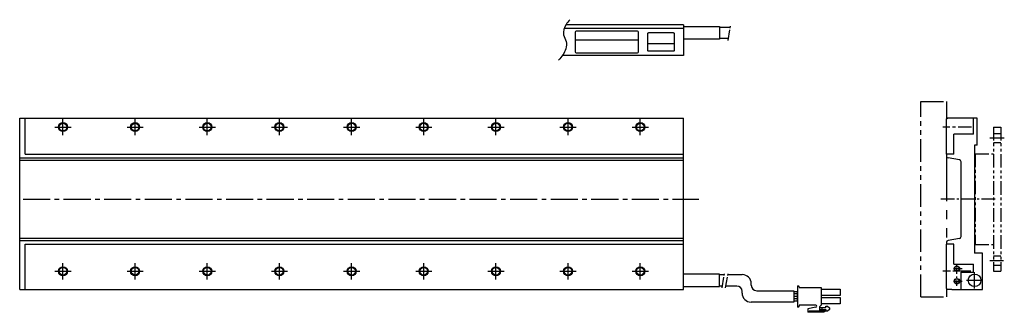
# Model space of a CAD drawing. Extents: x -3331 to -2785, y -1824 to -1662.
import ezdxf

# ---------------------------------------------------------------- set-up
doc = ezdxf.new("R2010")
doc.units = 0
doc.header["$LTSCALE"] = 20
doc.header["$MEASUREMENT"] = 0
for name, pattern in [('CENTER', [2, 1.25, -0.25, 0.25, -0.25]), ('CENTER2', [1.125, 0.75, -0.125, 0.125, -0.125]), ('HIDDEN', [0.375, 0.25, -0.125]), ('PHANTOM', [2.5, 1.25, -0.25, 0.25, -0.25, 0.25, -0.25])]:
    doc.linetypes.add(name, pattern=pattern)
doc.layers.get('0').update_dxf_attribs({"linetype": 'CONTINUOUS'})
for name, color, linetype in [('中心線', 7, 'CENTER2'), ('実線', 7, 'CONTINUOUS'), ('細線', 7, 'CONTINUOUS'), ('２点鎖線', 7, 'PHANTOM')]:
    doc.layers.add(name, color=color, linetype=linetype)

msp = doc.modelspace()

# ---------------------------------------------------------------- linework, layer by layer
for p, q in [((-3023.22, -1668.41), (-3023.22, -1679.41)), ((-2988.72, -1667.91), (-3022.72, -1667.91)), ((-2988.22, -1679.41), (-2988.22, -1668.41)), ((-2988.22, -1672.91), (-3023.22, -1672.91)), ((-2968.22, -1674.91), (-2983.22, -1674.91)), ((-3022.72, -1679.91), (-2988.72, -1679.91))]:
    msp.add_line(p, q)
msp.add_lwpolyline([(-2968.72, -1668.91), (-2982.72, -1668.91, 0.414214), (-2983.22, -1669.41), (-2983.22, -1678.41, 0.414214), (-2982.72, -1678.91), (-2968.72, -1678.91, 0.414214), (-2968.22, -1678.41), (-2968.22, -1669.41, 0.414214)], format="xyb", close=True)
for centre, start, end in [((-3022.72, -1668.41), 90, 180), ((-2988.72, -1668.41), 0, 90), ((-3022.72, -1679.41), 180, 270), ((-2988.72, -1679.41), 270, 0)]:
    msp.add_arc(centre, 0.5, start, end)
at = {"layer": '中心線', "ltscale": 0.4}
for p, q in [((-2938.59, -1673.06), (-2937.1, -1664.65)), ((-2941.9, -1810.33), (-2940.42, -1801.92)), ((-2939.9, -1810.33), (-2938.42, -1801.92))]:
    msp.add_line(p, q, dxfattribs=at)
at = {"layer": '中心線', "ltscale": 3}
for p, q in [((-3307.22, -1725.62), (-3307.22, -1716.62)), ((-3267.22, -1725.62), (-3267.22, -1716.62)), ((-3227.22, -1725.62), (-3227.22, -1716.62)), ((-3187.22, -1725.62), (-3187.22, -1716.62)), ((-3147.22, -1725.62), (-3147.22, -1716.62)), ((-3107.22, -1725.62), (-3107.22, -1716.62)), ((-3067.22, -1725.62), (-3067.22, -1716.62)), ((-3027.22, -1725.62), (-3027.22, -1716.62)), ((-2987.22, -1725.62), (-2987.22, -1716.62)), ((-3311.72, -1721.12), (-3302.72, -1721.12)), ((-3271.72, -1721.12), (-3262.72, -1721.12)), ((-3231.72, -1721.12), (-3222.72, -1721.12)), ((-3191.72, -1721.12), (-3182.72, -1721.12)), ((-3151.72, -1721.12), (-3142.72, -1721.12)), ((-3111.72, -1721.12), (-3102.72, -1721.12)), ((-3071.72, -1721.12), (-3062.72, -1721.12)), ((-3031.72, -1721.12), (-3022.72, -1721.12)), ((-2991.72, -1721.12), (-2982.72, -1721.12)), ((-3311.72, -1801.12), (-3302.72, -1801.12)), ((-3307.22, -1805.62), (-3307.22, -1796.62)), ((-3271.72, -1801.12), (-3262.72, -1801.12)), ((-3267.22, -1805.62), (-3267.22, -1796.62)), ((-3231.72, -1801.12), (-3222.72, -1801.12)), ((-3227.22, -1805.62), (-3227.22, -1796.62)), ((-3191.72, -1801.12), (-3182.72, -1801.12)), ((-3187.22, -1805.62), (-3187.22, -1796.62)), ((-3151.72, -1801.12), (-3142.72, -1801.12)), ((-3147.22, -1805.62), (-3147.22, -1796.62)), ((-3111.72, -1801.12), (-3102.72, -1801.12)), ((-3107.22, -1805.62), (-3107.22, -1796.62)), ((-3071.72, -1801.12), (-3062.72, -1801.12)), ((-3067.22, -1805.62), (-3067.22, -1796.62)), ((-3031.72, -1801.12), (-3022.72, -1801.12)), ((-3027.22, -1805.62), (-3027.22, -1796.62)), ((-2991.72, -1801.12), (-2982.72, -1801.12)), ((-2987.22, -1805.62), (-2987.22, -1796.62))]:
    msp.add_line(p, q, dxfattribs=at)
at = {"layer": '中心線', "linetype": 'CENTER', "ltscale": 0.3}
msp.add_line((-2803.56, -1721.12), (-2819.43, -1721.12), dxfattribs=at)
at = {"layer": '中心線', "linetype": 'CENTER', "ltscale": 3}
for p, q in [((-2793.43, -1727.12), (-2785.43, -1727.12)), ((-2806.4, -1806.12), (-2797.45, -1806.12)), ((-2801.93, -1810.6), (-2801.93, -1801.65))]:
    msp.add_line(p, q, dxfattribs=at)
at = {"layer": '中心線'}
msp.add_line((-3329.35, -1761.12), (-2954.78, -1761.12), dxfattribs=at)
at = {"layer": '中心線', "ltscale": 0.5}
for p, q in [((-2790.55, -1761.12), (-2821.09, -1761.12)), ((-2803.94, -1801.12), (-2819.43, -1801.12))]:
    msp.add_line(p, q, dxfattribs=at)
at = {"layer": '中心線', "linetype": 'CENTER', "ltscale": 0.2}
for p, q in [((-2813.61, -1799.62), (-2808.78, -1799.62)), ((-2813.61, -1806.62), (-2808.78, -1806.62))]:
    msp.add_line(p, q, dxfattribs=at)
at = {"layer": '中心線', "ltscale": 0.2}
for p, q in [((-2811.73, -1802.52), (-2811.73, -1797.39)), ((-2811.73, -1809.18), (-2811.73, -1803.92))]:
    msp.add_line(p, q, dxfattribs=at)
at = {"layer": '実線'}
for p, q in [((-2963.22, -1664.41), (-3028.47, -1664.41)), ((-2963.22, -1664.41), (-2963.22, -1681.41)), ((-2963.22, -1666.41), (-3029.4, -1666.41)), ((-2963.22, -1665.36), (-2943.22, -1665.36)), ((-2943.22, -1665.36), (-2943.22, -1672.36)), ((-2943.22, -1665.71), (-2937.29, -1665.71)), ((-2943.22, -1672.36), (-2963.22, -1672.36)), ((-2938.4, -1672.01), (-2943.22, -1672.01)), ((-2963.22, -1681.41), (-3030.43, -1681.41)), ((-3331.22, -1716.12), (-2986.51, -1716.12)), ((-3331.22, -1811.12), (-3331.22, -1716.12)), ((-3328.22, -1736.12), (-3328.22, -1716.12)), ((-2986.51, -1716.12), (-2963.22, -1716.12)), ((-2963.22, -1811.12), (-2963.22, -1716.12)), ((-2817.43, -1716.62), (-2816.93, -1716.12)), ((-2817.43, -1736.12), (-2817.43, -1716.62)), ((-2814.43, -1716.12), (-2816.93, -1716.12)), ((-2800.43, -1716.12), (-2814.43, -1716.12)), ((-2802.44, -1725.12), (-2802.44, -1716.12)), ((-2800.43, -1725.12), (-2800.43, -1716.12)), ((-2800.43, -1731.12), (-2800.43, -1716.12)), ((-2813.43, -1736.12), (-2813.43, -1725.12)), ((-2802.44, -1725.12), (-2813.43, -1725.12)), ((-2802.03, -1731.12), (-2802.03, -1791.12)), ((-3331.22, -1738.12), (-2963.22, -1738.12)), ((-3331.22, -1739.52), (-2963.22, -1739.52)), ((-3328.22, -1736.12), (-2988.91, -1736.12)), ((-2988.91, -1736.12), (-2963.22, -1736.12)), ((-2817.43, -1736.12), (-2817.43, -1737.28)), ((-2813.43, -1736.12), (-2817.43, -1736.12)), ((-2810.25, -1739.38), (-2816.6, -1738.27)), ((-2809.43, -1781.88), (-2809.43, -1740.36)), ((-3331.22, -1782.72), (-2963.22, -1782.72)), ((-3331.22, -1784.12), (-2963.22, -1784.12)), ((-2810.25, -1782.87), (-2816.6, -1783.98)), ((-3328.22, -1786.12), (-2994.89, -1786.12)), ((-3328.22, -1811.12), (-3328.22, -1786.12)), ((-2994.89, -1786.12), (-2963.22, -1786.12)), ((-2817.43, -1784.96), (-2817.43, -1786.12)), ((-2817.43, -1810.62), (-2817.43, -1786.12)), ((-2813.43, -1786.12), (-2817.43, -1786.12)), ((-2813.43, -1797.12), (-2813.43, -1786.12)), ((-2797.43, -1811.12), (-2797.43, -1791.12)), ((-2813.43, -1797.12), (-2802.43, -1797.12)), ((-2802.43, -1801.62), (-2802.43, -1797.12)), ((-2943.22, -1802.63), (-2963.22, -1802.63)), ((-2943.22, -1809.63), (-2943.22, -1802.63)), ((-2943.22, -1802.98), (-2940.61, -1802.98)), ((-2938.61, -1802.98), (-2930.68, -1802.98)), ((-2809.43, -1811.12), (-2809.43, -1801.62)), ((-2809.43, -1801.62), (-2802.43, -1801.62)), ((-3331.22, -1811.12), (-2997.89, -1811.12)), ((-2997.89, -1811.12), (-2963.22, -1811.12)), ((-2963.22, -1809.63), (-2943.22, -1809.63)), ((-2941.72, -1809.28), (-2943.22, -1809.28)), ((-2933.77, -1809.28), (-2939.72, -1809.28)), ((-2925.68, -1808.87), (-2925.68, -1807.98)), ((-2922.68, -1811.87), (-2902.09, -1811.87)), ((-2902.09, -1811.87), (-2902.09, -1818.17)), ((-2900.09, -1809.17), (-2900.09, -1815.07)), ((-2900.09, -1809.17), (-2899.59, -1809.17)), ((-2899.09, -1809.67), (-2899.09, -1810.17)), ((-2899.09, -1810.17), (-2886.89, -1810.17)), ((-2886.89, -1810.17), (-2886.89, -1815.07)), ((-2886.89, -1811.07), (-2876.39, -1811.07)), ((-2876.39, -1811.07), (-2876.39, -1814.51)), ((-2816.93, -1811.12), (-2817.43, -1810.62)), ((-2814.43, -1811.12), (-2816.93, -1811.12)), ((-2814.43, -1811.12), (-2797.43, -1811.12)), ((-2930.77, -1813.17), (-2930.77, -1812.28)), ((-2902.09, -1812.37), (-2900.09, -1812.37)), ((-2900.09, -1813.67), (-2902.09, -1813.67)), ((-2900.09, -1815.07), (-2902.09, -1815.07)), ((-2900.09, -1816.37), (-2902.09, -1816.37)), ((-2900.09, -1817.67), (-2900.09, -1812.37)), ((-2900.09, -1815.07), (-2900.09, -1820.97)), ((-2876.39, -1814.51), (-2886.89, -1814.51)), ((-2886.89, -1815.07), (-2886.89, -1819.97)), ((-2886.89, -1815.63), (-2876.39, -1815.63)), ((-2876.39, -1815.63), (-2876.39, -1819.07)), ((-2902.09, -1818.17), (-2925.77, -1818.17)), ((-2900.09, -1817.67), (-2902.09, -1817.67)), ((-2899.59, -1820.97), (-2900.09, -1820.97)), ((-2889.94, -1819.97), (-2899.09, -1819.97)), ((-2899.09, -1819.97), (-2899.09, -1820.47)), ((-2889.84, -1821.05), (-2894.39, -1821.87)), ((-2894.39, -1821.87), (-2894.39, -1823.87)), ((-2887.89, -1821.06), (-2887.89, -1821.47)), ((-2886.49, -1821.47), (-2887.89, -1821.47)), ((-2887.89, -1821.47), (-2887.89, -1822.27)), ((-2887.89, -1822.27), (-2886.49, -1822.27)), ((-2887.89, -1822.27), (-2887.89, -1823.27)), ((-2886.89, -1819.97), (-2887.81, -1820.86)), ((-2876.39, -1819.07), (-2886.89, -1819.07)), ((-2884.39, -1821.47), (-2886.49, -1821.47)), ((-2886.49, -1821.47), (-2886.49, -1822.27)), ((-2886.49, -1822.27), (-2884.39, -1822.27)), ((-2884.39, -1821.47), (-2884.39, -1820.47)), ((-2884.39, -1820.47), (-2883.39, -1820.47)), ((-2884.39, -1822.27), (-2884.39, -1823.27)), ((-2883.39, -1820.47), (-2882.39, -1821.47)), ((-2882.39, -1822.27), (-2883.39, -1823.27)), ((-2882.39, -1821.47), (-2882.39, -1822.27)), ((-2893.59, -1823.87), (-2894.39, -1823.87)), ((-2887.89, -1823.27), (-2893.59, -1823.27)), ((-2893.59, -1823.27), (-2893.59, -1823.87)), ((-2885.39, -1823.87), (-2893.59, -1823.87)), ((-2884.79, -1823.27), (-2887.89, -1823.27)), ((-2884.79, -1823.27), (-2885.39, -1823.87)), ((-2884.39, -1823.27), (-2884.79, -1823.27)), ((-2883.39, -1823.27), (-2884.39, -1823.27))]:
    msp.add_line(p, q, dxfattribs=at)
at = {"layer": '実線', "ltscale": 4}
for p, q in [((-2800.43, -1731.12), (-2802.03, -1731.12)), ((-2797.43, -1791.12), (-2802.03, -1791.12))]:
    msp.add_line(p, q, dxfattribs=at)
at = {"layer": '実線', "linetype": 'HIDDEN', "ltscale": 5}
msp.add_line((-2797.43, -1810.62), (-2797.43, -1801.62), dxfattribs=at)
at = {"layer": '実線'}
for centre, radius in [((-3307.22, -1721.12), 2.1), ((-3267.22, -1721.12), 2.1), ((-3227.22, -1721.12), 2.1), ((-3187.22, -1721.12), 2.1), ((-3147.22, -1721.12), 2.1), ((-3107.22, -1721.12), 2.1), ((-3067.22, -1721.12), 2.1), ((-3027.22, -1721.12), 2.1), ((-2987.22, -1721.12), 2.1), ((-3307.22, -1801.12), 2.1), ((-3267.22, -1801.12), 2.1), ((-3227.22, -1801.12), 2.1), ((-3187.22, -1801.12), 2.1), ((-3147.22, -1801.12), 2.1), ((-3107.22, -1801.12), 2.1), ((-3067.22, -1801.12), 2.1), ((-3027.22, -1801.12), 2.1), ((-2987.22, -1801.12), 2.1), ((-2801.93, -1806.12), 3.5)]:
    msp.add_circle(centre, radius, dxfattribs=at)
at = {"layer": '実線', "ltscale": 0.1}
for centre in [(-2811.73, -1799.62), (-2811.73, -1806.62)]:
    msp.add_circle(centre, 1.25, dxfattribs=at)
at = {"layer": '実線', "ltscale": 0.5}
msp.add_arc((-2816.43, -1737.28), 1, 180, 260.0738, dxfattribs=at)
at = {"layer": '実線'}
for centre, radius, start, end in [((-2810.43, -1740.36), 1, 0, 80.0738), ((-2816.43, -1784.96), 1, 99.9262, 180), ((-2810.43, -1781.88), 1, 279.9262, 0), ((-2930.68, -1807.98), 5, 0, 90), ((-2933.77, -1812.28), 3, 0, 90), ((-2922.68, -1808.87), 3, 180, 270), ((-2899.59, -1809.67), 0.5, 0, 90), ((-2925.77, -1813.17), 5, 180, 270), ((-2899.59, -1820.47), 0.5, 270, 0), ((-2889.94, -1820.51), 0.545, 280.1852, 90), ((-2887.6, -1821.06), 0.29, 134.2652, 180)]:
    msp.add_arc(centre, radius, start, end, dxfattribs=at)
msp.add_open_spline([(-3026.3, -1661.55), (-3027.02, -1662.4), (-3029.01, -1664.72), (-3030.62, -1669.51), (-3027.77, -1673.54), (-3028.33, -1679.04), (-3030.86, -1682.05), (-3032.5, -1684)], degree=3, knots=[0, 0, 0, 0, 3.393405, 9.239086, 13.234551, 17.273722, 24.763385, 24.763385, 24.763385, 24.763385], dxfattribs=at)
at = {"layer": '細線'}
for centre, radius in [((-3307.22, -1721.12), 2.5), ((-3267.22, -1721.12), 2.5), ((-3227.22, -1721.12), 2.5), ((-3187.22, -1721.12), 2.5), ((-3147.22, -1721.12), 2.5), ((-3107.22, -1721.12), 2.5), ((-3067.22, -1721.12), 2.5), ((-3027.22, -1721.12), 2.5), ((-2987.22, -1721.12), 2.5), ((-3307.22, -1801.12), 2.5), ((-3267.22, -1801.12), 2.5), ((-3227.22, -1801.12), 2.5), ((-3187.22, -1801.12), 2.5), ((-3147.22, -1801.12), 2.5), ((-3107.22, -1801.12), 2.5), ((-3067.22, -1801.12), 2.5), ((-3027.22, -1801.12), 2.5), ((-2987.22, -1801.12), 2.5), ((-2811.73, -1799.62), 1.5), ((-2811.73, -1806.62), 1.5)]:
    msp.add_circle(centre, radius, dxfattribs=at)
at = {"layer": '２点鎖線', "ltscale": 0.5}
for p, q in [((-2831.68, -1815.36), (-2831.68, -1706.88)), ((-2831.68, -1706.88), (-2817.43, -1706.88)), ((-2831.68, -1815.36), (-2817.43, -1815.36))]:
    msp.add_line(p, q, dxfattribs=at)
at = {"layer": '２点鎖線'}
for p, q in [((-2817.43, -1706.88), (-2817.43, -1716.62)), ((-2817.43, -1737.28), (-2817.43, -1784.96)), ((-2817.43, -1810.62), (-2817.43, -1815.36))]:
    msp.add_line(p, q, dxfattribs=at)
at = {"layer": '２点鎖線', "ltscale": 0.3}
for p, q in [((-2791.43, -1721.12), (-2791.43, -1801.12)), ((-2791.43, -1721.12), (-2787.43, -1721.12)), ((-2791.43, -1724.62), (-2787.43, -1724.62)), ((-2787.43, -1721.12), (-2787.43, -1801.12)), ((-2791.43, -1729.62), (-2787.43, -1729.62)), ((-2801.53, -1735.92), (-2801.53, -1786.32)), ((-2801.53, -1735.92), (-2791.43, -1735.92)), ((-2801.53, -1786.32), (-2791.43, -1786.32)), ((-2793.43, -1795.12), (-2785.43, -1795.12)), ((-2791.43, -1792.62), (-2787.43, -1792.62)), ((-2791.43, -1797.62), (-2787.43, -1797.62)), ((-2791.43, -1801.12), (-2787.43, -1801.12))]:
    msp.add_line(p, q, dxfattribs=at)

doc.saveas('drawing.dxf')
